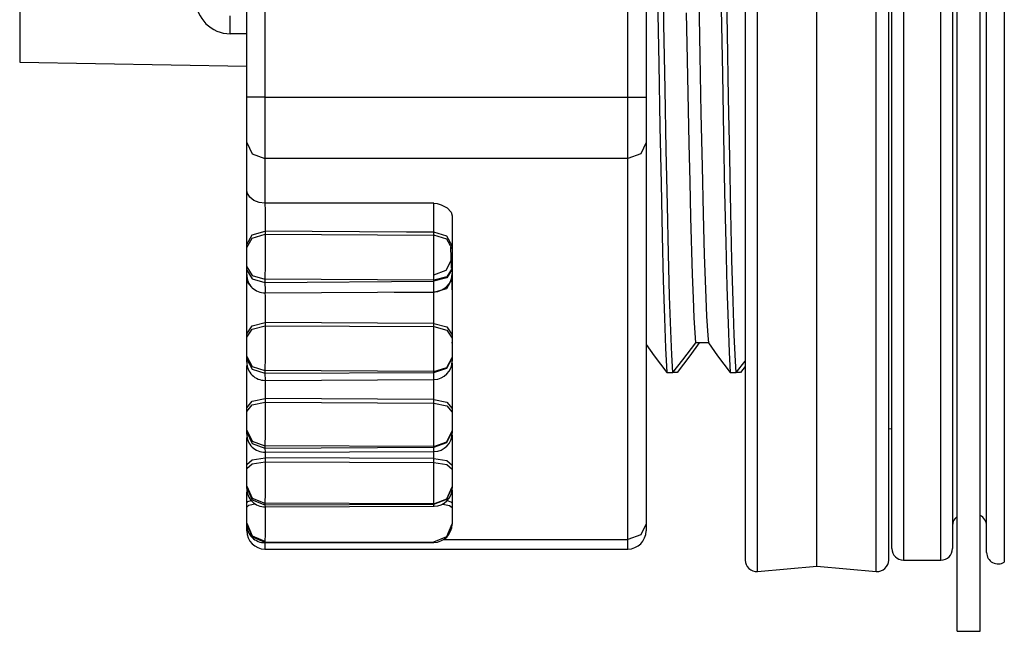
# Paper-space layout 'Layout1' of a CAD drawing. Extents: x 1.02 to 9.32, y 0.69 to 8.45.
# Drawn here: x 4.3 to 5.16, y 6.84 to 7.38 of the extents above; entities that cross this region are included whole.
import ezdxf

# ---------------------------------------------------------------- set-up
doc = ezdxf.new("R2010")
doc.units = 0
doc.header["$MEASUREMENT"] = 0
doc.layers.add('1', color=7, linetype='Continuous')

psp = doc.layouts.get("Layout1")

# ---------------------------------------------------------------- linework, layer by layer
at = {"layer": '1', "color": 18, "linetype": 'Continuous'}
for p, q in [((4.834007, 7.308498), (4.834007, 7.976907)), ((4.850007, 7.976907), (4.850007, 7.308498)), ((4.301056, 7.946143), (4.301056, 7.339262)), ((4.865655, 7.372649), (4.86456, 7.439706)), ((5.12266, 7.363993), (5.12266, 7.441556)), ((5.14266, 7.363993), (5.14266, 7.441556)), ((4.859746, 7.421022), (4.861148, 7.337659)), ((4.921336, 7.364717), (4.920345, 7.425112)), ((4.936838, 7.41403), (4.936838, 7.341717)), ((4.99974, 7.339517), (4.99974, 7.412358)), ((5.062643, 7.341717), (5.062643, 7.41403)), ((5.065532, 7.345785), (5.065532, 7.41712)), ((5.075532, 7.41403), (5.075532, 7.341717)), ((5.10846, 7.341717), (5.10846, 7.41403)), ((5.11846, 7.41712), (5.11846, 7.345785)), ((5.14846, 7.344399), (5.14846, 7.416067)), ((5.16396, 7.413486), (5.16396, 7.341002)), ((4.947709, 7.337665), (4.947709, 7.410951)), ((5.051771, 7.337665), (5.051771, 7.410951)), ((4.896067, 7.399815), (4.897074, 7.345046)), ((4.500007, 7.308498), (4.500007, 7.390788)), ((4.516007, 7.386968), (4.516007, 7.308498)), ((4.485532, 7.368353), (4.485532, 7.379818)), ((4.886325, 7.341312), (4.885578, 7.382396)), ((4.915876, 7.386097), (4.916863, 7.328658)), ((4.866644, 7.315464), (4.865655, 7.372649)), ((4.485532, 7.364136), (4.485532, 7.368353)), ((4.500008, 7.364136), (4.485532, 7.364136)), ((4.922327, 7.308001), (4.921336, 7.364717)), ((5.12266, 7.289289), (5.12266, 7.363993)), ((5.14266, 7.289289), (5.14266, 7.363993)), ((4.897074, 7.345046), (4.898066, 7.294184)), ((5.065532, 7.277702), (5.065532, 7.345785)), ((5.11846, 7.345785), (5.11846, 7.277702)), ((5.14846, 7.275999), (5.14846, 7.344399)), ((4.301056, 7.339262), (4.500011, 7.335789)), ((4.861148, 7.337659), (4.862139, 7.282884)), ((4.887813, 7.268035), (4.886325, 7.341312)), ((4.936838, 7.341717), (4.936838, 7.272702)), ((4.947709, 7.267721), (4.947709, 7.337665)), ((4.99974, 7.269997), (4.99974, 7.339517)), ((5.051771, 7.267721), (5.051771, 7.337665)), ((5.062643, 7.272702), (5.062643, 7.341717)), ((5.075532, 7.341717), (5.075532, 7.272702)), ((5.10846, 7.272702), (5.10846, 7.341717)), ((5.16396, 7.341002), (5.16396, 7.271823)), ((4.916863, 7.328658), (4.917853, 7.27456)), ((4.867652, 7.262218), (4.866644, 7.315464)), ((4.500007, 7.285498), (4.500007, 7.308498)), ((4.504694, 7.308498), (4.500007, 7.308498)), ((4.516007, 7.308498), (4.504694, 7.308498)), ((4.516007, 7.308498), (4.516007, 7.277498)), ((4.516007, 7.308498), (4.834007, 7.308498)), ((4.834007, 7.308498), (4.845321, 7.308498)), ((4.834007, 7.277498), (4.834007, 7.308498)), ((4.845321, 7.308498), (4.850007, 7.308498)), ((4.850007, 7.308498), (4.850007, 7.285498)), ((4.923325, 7.255557), (4.922327, 7.308001)), ((4.898066, 7.294184), (4.899055, 7.247773)), ((4.500007, 7.268661), (4.500007, 7.285498)), ((4.850007, 7.285498), (4.850007, 7.268661)), ((5.12266, 7.218213), (5.12266, 7.289289)), ((5.14266, 7.218213), (5.14266, 7.289289)), ((4.516007, 7.277498), (4.516007, 7.254805)), ((4.834007, 7.254805), (4.834007, 7.277498)), ((4.862139, 7.282884), (4.863125, 7.232467)), ((4.917853, 7.27456), (4.918841, 7.224928)), ((5.065532, 7.213619), (5.065532, 7.277702)), ((5.11846, 7.277702), (5.11846, 7.213619)), ((5.14846, 7.211617), (5.14846, 7.275999)), ((4.500007, 7.268661), (4.504694, 7.258863)), ((4.500007, 7.227516), (4.500007, 7.268661)), ((4.850007, 7.268661), (4.845321, 7.258863)), ((4.850007, 7.268661), (4.850007, 6.934456)), ((4.888569, 7.234244), (4.887813, 7.268035)), ((4.936838, 7.272702), (4.936838, 7.207741)), ((4.947709, 7.201886), (4.947709, 7.267721)), ((4.99974, 7.204561), (4.99974, 7.269997)), ((5.051771, 7.201886), (5.051771, 7.267721)), ((5.062643, 7.207741), (5.062643, 7.272702)), ((5.075532, 7.272702), (5.075532, 7.207741)), ((5.10846, 7.207741), (5.10846, 7.272702)), ((5.16396, 7.271823), (5.16396, 7.206708)), ((4.504694, 7.258863), (4.516007, 7.254805)), ((4.845321, 7.258863), (4.834007, 7.254805)), ((4.868647, 7.213915), (4.867652, 7.262218)), ((4.834007, 7.254805), (4.516007, 7.254805)), ((4.516007, 7.254805), (4.516007, 7.215569)), ((4.834007, 6.9206), (4.834007, 7.254805)), ((4.924324, 7.207823), (4.923325, 7.255557)), ((4.899055, 7.247773), (4.90006, 7.206187)), ((4.863125, 7.232467), (4.864123, 7.187356)), ((4.889314, 7.203436), (4.888569, 7.234244)), ((4.500007, 7.219553), (4.500007, 7.227516)), ((4.500009, 7.227328), (4.500007, 7.227516)), ((4.500499, 7.224527), (4.500009, 7.227328)), ((4.502683, 7.220828), (4.500499, 7.224527)), ((4.918841, 7.224928), (4.919839, 7.180695)), ((4.500007, 7.207747), (4.500007, 7.219553)), ((4.506267, 7.217985), (4.502683, 7.220828)), ((4.510845, 7.216191), (4.506267, 7.217985)), ((4.516007, 7.215569), (4.510845, 7.216191)), ((4.664007, 7.215569), (4.516007, 7.215569)), ((4.516007, 7.215569), (4.516055, 7.209211)), ((4.664014, 7.21469), (4.664007, 7.215569)), ((4.664007, 7.215569), (4.666882, 7.215296)), ((4.664061, 7.208364), (4.664014, 7.21469)), ((4.666882, 7.215296), (4.670462, 7.214247)), ((4.670462, 7.214247), (4.675616, 7.211405)), ((4.869633, 7.171086), (4.868647, 7.213915)), ((5.12266, 7.151492), (5.12266, 7.218213)), ((5.14266, 7.151492), (5.14266, 7.218213)), ((4.500007, 7.204945), (4.500007, 7.207747)), ((4.516055, 7.209211), (4.516097, 7.202494)), ((4.664101, 7.201649), (4.664061, 7.208364)), ((4.675616, 7.211405), (4.679101, 7.207688)), ((4.679101, 7.207688), (4.680007, 7.204552)), ((4.90006, 7.206187), (4.901056, 7.170211)), ((4.925312, 7.165696), (4.924324, 7.207823)), ((4.936838, 7.207741), (4.936838, 7.147546)), ((5.062643, 7.147546), (5.062643, 7.207741)), ((5.065532, 7.154237), (5.065532, 7.213619)), ((5.075532, 7.207741), (5.075532, 7.147546)), ((5.10846, 7.147546), (5.10846, 7.207741)), ((5.11846, 7.213619), (5.11846, 7.154237)), ((5.14846, 7.151958), (5.14846, 7.211617)), ((5.16396, 7.206708), (5.16396, 7.146369)), ((4.500007, 7.195746), (4.500007, 7.204945)), ((4.516097, 7.202494), (4.516129, 7.196177)), ((4.664131, 7.195301), (4.664101, 7.201649)), ((4.680007, 7.204552), (4.680007, 7.199054)), ((4.680007, 7.199054), (4.680007, 7.187625)), ((4.890787, 7.152941), (4.889314, 7.203436)), ((4.947709, 7.14088), (4.947709, 7.201886)), ((4.99974, 7.143926), (4.99974, 7.204561)), ((5.051771, 7.14088), (5.051771, 7.201886)), ((4.500007, 7.184906), (4.500007, 7.195746)), ((4.504743, 7.187726), (4.516147, 7.191171)), ((4.504743, 7.185025), (4.516147, 7.188471)), ((4.516147, 7.188471), (4.516128, 7.176315)), ((4.516129, 7.196177), (4.516147, 7.191171)), ((4.516147, 7.191171), (4.516147, 7.188471)), ((4.640008, 7.190215), (4.516147, 7.191171)), ((4.516147, 7.188471), (4.664147, 7.187511)), ((4.664147, 7.190033), (4.640008, 7.190215)), ((4.664147, 7.190033), (4.664131, 7.195301)), ((4.664147, 7.187511), (4.664147, 7.190033)), ((4.67537, 7.186514), (4.664147, 7.190033)), ((4.500007, 7.179281), (4.504743, 7.187726)), ((4.500007, 7.176581), (4.504743, 7.185025)), ((4.500007, 7.179281), (4.500007, 7.184906)), ((4.664128, 7.175355), (4.664147, 7.187511)), ((4.67537, 7.183992), (4.664147, 7.187511)), ((4.680007, 7.178144), (4.67537, 7.186514)), ((4.680007, 7.175621), (4.67537, 7.183992)), ((4.680007, 7.187625), (4.680007, 7.178144)), ((4.864123, 7.187356), (4.865119, 7.148059)), ((4.919839, 7.180695), (4.920835, 7.14236)), ((4.500007, 7.176581), (4.500007, 7.179281)), ((4.500007, 7.168291), (4.500007, 7.176581)), ((4.516128, 7.176315), (4.516077, 7.161841)), ((4.664077, 7.160882), (4.664128, 7.175355)), ((4.678648, 7.176862), (4.67919, 7.15861)), ((4.680007, 7.178144), (4.680007, 7.175621)), ((4.680007, 7.175621), (4.680007, 7.167331)), ((4.870629, 7.13406), (4.869633, 7.171086)), ((4.500007, 7.159634), (4.500007, 7.168291)), ((4.674849, 7.156872), (4.679942, 7.167194)), ((4.680007, 7.167331), (4.680007, 7.158674)), ((4.901056, 7.170211), (4.902045, 7.140267)), ((4.926306, 7.129659), (4.925312, 7.165696)), ((4.500007, 7.15687), (4.500007, 7.159634)), ((4.500007, 7.159634), (4.504694, 7.152063)), ((4.500007, 7.1529), (4.500007, 7.15687)), ((4.500007, 7.15687), (4.504694, 7.1493)), ((4.516077, 7.161841), (4.516007, 7.148927)), ((4.664007, 7.147967), (4.664077, 7.160882)), ((4.664146, 7.152639), (4.674849, 7.156872)), ((4.680007, 7.158674), (4.675321, 7.151103)), ((4.680007, 7.15783), (4.675321, 7.150259)), ((4.680007, 7.158674), (4.680007, 7.15783)), ((4.680007, 7.15783), (4.680007, 7.15386)), ((4.680007, 7.154078), (4.680007, 7.151607)), ((5.065532, 7.100206), (5.065532, 7.154237)), ((5.11846, 7.154237), (5.11846, 7.100206)), ((4.500007, 7.151441), (4.500007, 7.152899)), ((4.500007, 7.149987), (4.500007, 7.151441)), ((4.500007, 7.14224), (4.500007, 7.149987)), ((4.500007, 7.149987), (4.5011, 7.145739)), ((4.5011, 7.145739), (4.504229, 7.142071)), ((4.504694, 7.152063), (4.516007, 7.148927)), ((4.504694, 7.1493), (4.516007, 7.146164)), ((4.664007, 7.147967), (4.516007, 7.148927)), ((4.516007, 7.148927), (4.516007, 7.146164)), ((4.516007, 7.146164), (4.664007, 7.147124)), ((4.516007, 7.146164), (4.516064, 7.13932)), ((4.675321, 7.151103), (4.664007, 7.147967)), ((4.675321, 7.150259), (4.664007, 7.147124)), ((4.664007, 7.147124), (4.664007, 7.147967)), ((4.664064, 7.14028), (4.664007, 7.147124)), ((4.675321, 7.140864), (4.680007, 7.149149)), ((4.679444, 7.151086), (4.680007, 7.135625)), ((4.680007, 7.151607), (4.680007, 7.149149)), ((4.680007, 7.149149), (4.680007, 7.145107)), ((4.680007, 7.145107), (4.680007, 7.1345)), ((4.865119, 7.148059), (4.866105, 7.114866)), ((4.891551, 7.132193), (4.890787, 7.152941)), ((4.936838, 7.147546), (4.936838, 7.092775)), ((5.062643, 7.092775), (5.062643, 7.147546)), ((5.075532, 7.147546), (5.075532, 7.092775)), ((5.10846, 7.092775), (5.10846, 7.147546)), ((5.12266, 7.089811), (5.12266, 7.151492)), ((5.14266, 7.089811), (5.14266, 7.151492)), ((5.14846, 7.097675), (5.14846, 7.151958)), ((5.16396, 7.146369), (5.16396, 7.091468)), ((4.500007, 7.130984), (4.500007, 7.14224)), ((4.51602, 7.136853), (4.516046, 7.133986)), ((4.516064, 7.13932), (4.516111, 7.136899)), ((4.516111, 7.136899), (4.664111, 7.137859)), ((4.629281, 7.137634), (4.664007, 7.137433)), ((4.664007, 7.137433), (4.675321, 7.140864)), ((4.664028, 7.135187), (4.664007, 7.137433)), ((4.664111, 7.137859), (4.664064, 7.14028)), ((4.902045, 7.140267), (4.903042, 7.116555)), ((4.920835, 7.14236), (4.921819, 7.110204)), ((4.947709, 7.085372), (4.947709, 7.14088)), ((4.99974, 7.088755), (4.99974, 7.143926)), ((5.051771, 7.085372), (5.051771, 7.14088)), ((4.500007, 7.118903), (4.500007, 7.130984)), ((4.516046, 7.133986), (4.516088, 7.127733)), ((4.516088, 7.127733), (4.516121, 7.121021)), ((4.664073, 7.129293), (4.664028, 7.135187)), ((4.66411, 7.122667), (4.664073, 7.129293)), ((4.680007, 7.1345), (4.680007, 7.122571)), ((4.871629, 7.103534), (4.870629, 7.13406)), ((4.892302, 7.115157), (4.891551, 7.132193)), ((4.927312, 7.099969), (4.926306, 7.129659)), ((4.516121, 7.121021), (4.516141, 7.114608)), ((4.664135, 7.116054), (4.66411, 7.122667)), ((4.680007, 7.122571), (4.680007, 7.110668)), ((4.500007, 7.10736), (4.500007, 7.118903)), ((4.504743, 7.108164), (4.516147, 7.111082)), ((4.516141, 7.114608), (4.516147, 7.111082)), ((4.516147, 7.111082), (4.516147, 7.108165)), ((4.664147, 7.110199), (4.516147, 7.111082)), ((4.664147, 7.110199), (4.664135, 7.116054)), ((4.680007, 7.110668), (4.680007, 7.100131)), ((4.866105, 7.114866), (4.867098, 7.088401)), ((4.893758, 7.093136), (4.892302, 7.115157)), ((4.903042, 7.116555), (4.90404, 7.099521)), ((4.500007, 7.101013), (4.504743, 7.108164)), ((4.500007, 7.101013), (4.500007, 7.10736)), ((4.500007, 7.098096), (4.504743, 7.105247)), ((4.504743, 7.105247), (4.516147, 7.108165)), ((4.516147, 7.108165), (4.516128, 7.094924)), ((4.516147, 7.108165), (4.664147, 7.107353)), ((4.664128, 7.094112), (4.664147, 7.107353)), ((4.664147, 7.110199), (4.67537, 7.107219)), ((4.664147, 7.107353), (4.664147, 7.110199)), ((4.664147, 7.107353), (4.67537, 7.104373)), ((4.67537, 7.107219), (4.680007, 7.100131)), ((4.67537, 7.104373), (4.680007, 7.097284)), ((4.872484, 7.082629), (4.871629, 7.103534)), ((4.921819, 7.110204), (4.922814, 7.084832)), ((4.500007, 7.098096), (4.500007, 7.101013)), ((4.500007, 7.08929), (4.500007, 7.098096)), ((4.516128, 7.094924), (4.516077, 7.08051)), ((4.664077, 7.079697), (4.664128, 7.094112)), ((4.680007, 7.093136), (4.679355, 7.093136)), ((4.680007, 7.100131), (4.680007, 7.097284)), ((4.680007, 7.097284), (4.680007, 7.088478)), ((4.882256, 7.078191), (4.893758, 7.093136)), ((4.896552, 7.093136), (4.888445, 7.081837)), ((4.90458, 7.093136), (4.893758, 7.093136)), ((4.90404, 7.099521), (4.90458, 7.093136)), ((4.90458, 7.093136), (4.912686, 7.081837)), ((4.928302, 7.077182), (4.927312, 7.099969)), ((5.065532, 7.05212), (5.065532, 7.100206)), ((5.11846, 7.100206), (5.11846, 7.05212)), ((5.14846, 7.049364), (5.14846, 7.097675)), ((4.500007, 7.081219), (4.500007, 7.08929)), ((4.680007, 7.088478), (4.680007, 7.080406)), ((4.850008, 7.091765), (4.857131, 7.081837)), ((4.867098, 7.088401), (4.868236, 7.067004)), ((4.922814, 7.084832), (4.923791, 7.067004)), ((4.936838, 7.092775), (4.936838, 7.04403)), ((4.947709, 7.03597), (4.947709, 7.085372)), ((4.99974, 7.039653), (4.99974, 7.088755)), ((5.051771, 7.03597), (5.051771, 7.085372)), ((5.062643, 7.04403), (5.062643, 7.092775)), ((5.075532, 7.092775), (5.075532, 7.04403)), ((5.10846, 7.04403), (5.10846, 7.092775)), ((5.12266, 7.033803), (5.12266, 7.089811)), ((5.14266, 7.033803), (5.14266, 7.089811)), ((5.16396, 7.091468), (5.16396, 7.042607)), ((4.500007, 7.078878), (4.500007, 7.081219)), ((4.500007, 7.081219), (4.504694, 7.072426)), ((4.500007, 7.078878), (4.504694, 7.070086)), ((4.500007, 7.076204), (4.500007, 7.078878)), ((4.516077, 7.08051), (4.516007, 7.068784)), ((4.664007, 7.067972), (4.664077, 7.079697)), ((4.675321, 7.071613), (4.680007, 7.080406)), ((4.675321, 7.070899), (4.680007, 7.079691)), ((4.680007, 7.080406), (4.680007, 7.079691)), ((4.680007, 7.079691), (4.680007, 7.077017)), ((4.857131, 7.081837), (4.868236, 7.067004)), ((4.87333, 7.067004), (4.872484, 7.082629)), ((4.87333, 7.067004), (4.882256, 7.078191)), ((4.888445, 7.081837), (4.87734, 7.067004)), ((4.912686, 7.081837), (4.923791, 7.067004)), ((4.928886, 7.067004), (4.928302, 7.077182)), ((4.928886, 7.067004), (4.936838, 7.076971)), ((4.500007, 7.055147), (4.500007, 7.073211)), ((4.504694, 7.072426), (4.516007, 7.068784)), ((4.504694, 7.070086), (4.516007, 7.066444)), ((4.516007, 7.068784), (4.516007, 7.066444)), ((4.664007, 7.067972), (4.516007, 7.068784)), ((4.516007, 7.066444), (4.664007, 7.067257)), ((4.664007, 7.067972), (4.675321, 7.071613)), ((4.664007, 7.067257), (4.675321, 7.070899)), ((4.664007, 7.067257), (4.664007, 7.067972)), ((4.664095, 7.061017), (4.664007, 7.067257)), ((4.680007, 7.075264), (4.680007, 7.070443)), ((4.680007, 7.070443), (4.680007, 7.058968)), ((4.936838, 7.072269), (4.932896, 7.067004)), ((4.516007, 7.066444), (4.516095, 7.060205)), ((4.516093, 7.060328), (4.516121, 7.054758)), ((4.516095, 7.060205), (4.664095, 7.061017)), ((4.664135, 7.049845), (4.664083, 7.06124)), ((4.680007, 7.058968), (4.680007, 7.046883)), ((4.868236, 7.067004), (4.87333, 7.067004)), ((4.87734, 7.067004), (4.87333, 7.067004)), ((4.923791, 7.067004), (4.928886, 7.067004)), ((4.932896, 7.067004), (4.928886, 7.067004)), ((4.500007, 7.043185), (4.500007, 7.055147)), ((4.516121, 7.054758), (4.516141, 7.048112)), ((5.065532, 7.010504), (5.065532, 7.05212)), ((5.11846, 7.05212), (5.11846, 7.010504)), ((4.500007, 7.036272), (4.500007, 7.043185)), ((4.500007, 7.036272), (4.504743, 7.041954)), ((4.504743, 7.041954), (4.516147, 7.044272)), ((4.516141, 7.048112), (4.516147, 7.044272)), ((4.516147, 7.044272), (4.516147, 7.041022)), ((4.664147, 7.043548), (4.516147, 7.044272)), ((4.664147, 7.043548), (4.664135, 7.049845)), ((4.664147, 7.040376), (4.664147, 7.043548)), ((4.664147, 7.043548), (4.67537, 7.041181)), ((4.680007, 7.046883), (4.680007, 7.035549)), ((4.936838, 7.04403), (4.936838, 7.001843)), ((5.062643, 7.001843), (5.062643, 7.04403)), ((5.075532, 7.04403), (5.075532, 7.001843)), ((5.10846, 7.001843), (5.10846, 7.04403)), ((5.14846, 7.007554), (5.14846, 7.049364)), ((5.16396, 7.042607), (5.16396, 7.000321)), ((4.500007, 7.033022), (4.504743, 7.038703)), ((4.500007, 7.033022), (4.500007, 7.036272)), ((4.500007, 7.023916), (4.500007, 7.033022)), ((4.504743, 7.038703), (4.516147, 7.041022)), ((4.516147, 7.041022), (4.516128, 7.027022)), ((4.516147, 7.041022), (4.664147, 7.040376)), ((4.664128, 7.026376), (4.664147, 7.040376)), ((4.664147, 7.040376), (4.67537, 7.038008)), ((4.67537, 7.041181), (4.680007, 7.035549)), ((4.67537, 7.038008), (4.680007, 7.032376)), ((4.680007, 7.035549), (4.680007, 7.032376)), ((4.947709, 6.993216), (4.947709, 7.03597)), ((4.99974, 6.997159), (4.99974, 7.039653)), ((5.051771, 6.993216), (5.051771, 7.03597)), ((5.12266, 6.984044), (5.12266, 7.033803)), ((5.14266, 6.984044), (5.14266, 7.033803)), ((4.516128, 7.027022), (4.516077, 7.013022)), ((4.664077, 7.012376), (4.664128, 7.026376)), ((4.680007, 7.032376), (4.680007, 7.023271)), ((4.500007, 7.01663), (4.500007, 7.023916)), ((4.500007, 7.01477), (4.500007, 7.01663)), ((4.500007, 7.01663), (4.504694, 7.006832)), ((4.675321, 7.006186), (4.680007, 7.015984)), ((4.675321, 7.005618), (4.680007, 7.015416)), ((4.680007, 7.023271), (4.680007, 7.015984)), ((4.680007, 7.015984), (4.680007, 7.015416)), ((4.680007, 7.015416), (4.680007, 7.013808)), ((5.062643, 7.017955), (5.065532, 7.017702)), ((4.500007, 7.01477), (4.504694, 7.004972)), ((4.500007, 7.013163), (4.500007, 7.01477)), ((4.500007, 6.993772), (4.500007, 7.010108)), ((4.504694, 7.006832), (4.516007, 7.002773)), ((4.516077, 7.013022), (4.516007, 7.002773)), ((4.664007, 7.002127), (4.664077, 7.012376)), ((4.680007, 7.012253), (4.680007, 7.009738)), ((4.680007, 7.009738), (4.680007, 6.997768)), ((5.065532, 6.975814), (5.065532, 7.010504)), ((5.11846, 7.010504), (5.11846, 6.975814)), ((5.14846, 6.972702), (5.14846, 7.007554)), ((4.504694, 7.004972), (4.516007, 7.000914)), ((4.516007, 7.002773), (4.516007, 7.000914)), ((4.664007, 7.002127), (4.516007, 7.002773)), ((4.516007, 7.000914), (4.664007, 7.00156)), ((4.516007, 7.000914), (4.516077, 6.997162)), ((4.664007, 7.002127), (4.675321, 7.006186)), ((4.664007, 7.00156), (4.675321, 7.005618)), ((4.664007, 7.00156), (4.664007, 7.002127)), ((4.664077, 6.997808), (4.664007, 7.00156)), ((4.664135, 6.998235), (4.664122, 7.001856)), ((4.664147, 6.991651), (4.664135, 6.998235)), ((4.936838, 7.001843), (4.936838, 6.966679)), ((5.062643, 6.966679), (5.062643, 7.001843)), ((5.075532, 7.001843), (5.075532, 6.966679)), ((5.10846, 6.966679), (5.10846, 7.001843)), ((5.16396, 7.000321), (5.16396, 6.965073)), ((4.500007, 6.986464), (4.500007, 6.993772)), ((4.500007, 6.986464), (4.504743, 6.990536)), ((4.504743, 6.990536), (4.516147, 6.992197)), ((4.516077, 6.997162), (4.664077, 6.997808)), ((4.516139, 6.997163), (4.516141, 6.996257)), ((4.516141, 6.996257), (4.516147, 6.992197)), ((4.664147, 6.991651), (4.516147, 6.992197)), ((4.516147, 6.992197), (4.516147, 6.988694)), ((4.664147, 6.988231), (4.664147, 6.991651)), ((4.664147, 6.991651), (4.67537, 6.989954)), ((4.67537, 6.989954), (4.680007, 6.985917)), ((4.680007, 6.997768), (4.680007, 6.985917)), ((4.947709, 6.957578), (4.947709, 6.993216)), ((4.99974, 6.961737), (4.99974, 6.997159)), ((5.051771, 6.957578), (5.051771, 6.993216)), ((4.500007, 6.98296), (4.504743, 6.987032)), ((4.500007, 6.98296), (4.500007, 6.986464)), ((4.500007, 6.973779), (4.500007, 6.98296)), ((4.504743, 6.987032), (4.516147, 6.988694)), ((4.516147, 6.988694), (4.516128, 6.974279)), ((4.516147, 6.988694), (4.664147, 6.988231)), ((4.664128, 6.973816), (4.664147, 6.988231)), ((4.664147, 6.988231), (4.67537, 6.986534)), ((4.67537, 6.986534), (4.680007, 6.982497)), ((4.680007, 6.985917), (4.680007, 6.982497)), ((4.680007, 6.982497), (4.680007, 6.973316)), ((5.12266, 6.941043), (5.12266, 6.984044)), ((5.14266, 6.941043), (5.14266, 6.984044)), ((4.500007, 6.967456), (4.500007, 6.973779)), ((4.516128, 6.974279), (4.516077, 6.961038)), ((4.664077, 6.960576), (4.664128, 6.973816)), ((4.680007, 6.973316), (4.680007, 6.966993)), ((5.065532, 6.948431), (5.065532, 6.975814)), ((5.11846, 6.975814), (5.11846, 6.948431)), ((5.14846, 6.945191), (5.14846, 6.972702)), ((4.500007, 6.967456), (4.504694, 6.956894)), ((4.500007, 6.966124), (4.500007, 6.967456)), ((4.500007, 6.965327), (4.500007, 6.966124)), ((4.500007, 6.966124), (4.504694, 6.955562)), ((4.675321, 6.956431), (4.680007, 6.966993)), ((4.675321, 6.956024), (4.680007, 6.966587)), ((4.680007, 6.966993), (4.680007, 6.966587)), ((4.680007, 6.966587), (4.680007, 6.96579)), ((4.680007, 6.963886), (4.680007, 6.952457)), ((4.936838, 6.966679), (4.936838, 6.93892)), ((5.062643, 6.93892), (5.062643, 6.966679)), ((5.075532, 6.966679), (5.075532, 6.93892)), ((5.10846, 6.93892), (5.10846, 6.966679)), ((5.16396, 6.965073), (5.16396, 6.937248)), ((4.500007, 6.960338), (4.500007, 6.962402)), ((4.500007, 6.952814), (4.500007, 6.960338)), ((4.504694, 6.956894), (4.516007, 6.952519)), ((4.504694, 6.955562), (4.516007, 6.951187)), ((4.516077, 6.961038), (4.516007, 6.952519)), ((4.664007, 6.952056), (4.664077, 6.960576)), ((4.664007, 6.952056), (4.675321, 6.956431)), ((4.664007, 6.951649), (4.675321, 6.956024)), ((4.947709, 6.929446), (4.947709, 6.957578)), ((4.99974, 6.933775), (4.99974, 6.961737)), ((5.051771, 6.929446), (5.051771, 6.957578)), ((4.500007, 6.952814), (4.500989, 6.953961)), ((4.500007, 6.949143), (4.500007, 6.952814)), ((4.500007, 6.949143), (4.501937, 6.950727)), ((4.500007, 6.940112), (4.500007, 6.949143)), ((4.500989, 6.953961), (4.503813, 6.954967)), ((4.501937, 6.950727), (4.507261, 6.951929)), ((4.516007, 6.952519), (4.516007, 6.951187)), ((4.664007, 6.952056), (4.516007, 6.952519)), ((4.516007, 6.951187), (4.664007, 6.951649)), ((4.516007, 6.951187), (4.516057, 6.949327)), ((4.516057, 6.949327), (4.664057, 6.94979)), ((4.516146, 6.949327), (4.516122, 6.936005)), ((4.664007, 6.951649), (4.664007, 6.952056)), ((4.664057, 6.94979), (4.664007, 6.951649)), ((4.671747, 6.951786), (4.677788, 6.950564)), ((4.67559, 6.954752), (4.678862, 6.953693)), ((4.677788, 6.950564), (4.680007, 6.948874)), ((4.678862, 6.953693), (4.680007, 6.952457)), ((4.680007, 6.952457), (4.680007, 6.948874)), ((4.680007, 6.948874), (4.680007, 6.939844)), ((5.065532, 6.928655), (5.065532, 6.948431)), ((5.11846, 6.948431), (5.11846, 6.928655)), ((4.500007, 6.93491), (4.500007, 6.940112)), ((4.680007, 6.939844), (4.680007, 6.934641)), ((4.936838, 6.93892), (4.936838, 6.918873)), ((5.062643, 6.918873), (5.062643, 6.93892)), ((5.075532, 6.93892), (5.075532, 6.918873)), ((5.10846, 6.918873), (5.10846, 6.93892)), ((5.12266, 6.905242), (5.12266, 6.941043)), ((5.14266, 6.905242), (5.14266, 6.941043)), ((5.14846, 6.925323), (5.14846, 6.945191)), ((4.500007, 6.93491), (4.504694, 6.923843)), ((4.500007, 6.934137), (4.500007, 6.93491)), ((4.500007, 6.934137), (4.504694, 6.92307)), ((4.500007, 6.933875), (4.500007, 6.934137)), ((4.500007, 6.929711), (4.500007, 6.933875)), ((4.500007, 6.928294), (4.500007, 6.929711)), ((4.516122, 6.936005), (4.516072, 6.925145)), ((4.675321, 6.923339), (4.680007, 6.934405)), ((4.680007, 6.934641), (4.680007, 6.934405)), ((4.680007, 6.934405), (4.680007, 6.934146)), ((4.850007, 6.934456), (4.845321, 6.924659)), ((4.850007, 6.934456), (4.850007, 6.929861)), ((4.850007, 6.929861), (4.850007, 6.928294)), ((4.947709, 6.909129), (4.947709, 6.929446)), ((4.99974, 6.913581), (4.99974, 6.933775)), ((5.051771, 6.909129), (5.051771, 6.929446)), ((5.16396, 6.937248), (5.16396, 6.917153)), ((4.504694, 6.923843), (4.516007, 6.91926)), ((4.504694, 6.92307), (4.516007, 6.918487)), ((4.516072, 6.925145), (4.516007, 6.91926)), ((4.664007, 6.918755), (4.675321, 6.923339)), ((4.672528, 6.9206), (4.834007, 6.9206)), ((4.845321, 6.924659), (4.834007, 6.9206)), ((4.834007, 6.914406), (4.834007, 6.9206)), ((5.065532, 6.916701), (5.065532, 6.928655)), ((5.11846, 6.928655), (5.11846, 6.916701)), ((5.14846, 6.913313), (5.14846, 6.925323)), ((4.516007, 6.91926), (4.516007, 6.918487)), ((4.516007, 6.918487), (4.664007, 6.918755)), ((4.516007, 6.918487), (4.516036, 6.917875)), ((4.516007, 6.917874), (4.516007, 6.913705)), ((4.516007, 6.913705), (4.516007, 6.912294)), ((4.516007, 6.912294), (4.834007, 6.912294)), ((4.516036, 6.917875), (4.664036, 6.918143)), ((4.664036, 6.918143), (4.664007, 6.918755)), ((4.834007, 6.912294), (4.834007, 6.914406)), ((4.936838, 6.918873), (4.936838, 6.906756)), ((4.99974, 6.901376), (4.99974, 6.913581)), ((5.062643, 6.906756), (5.062643, 6.918873)), ((5.065532, 6.912702), (5.065532, 6.916701)), ((5.075532, 6.918873), (5.075532, 6.906756)), ((5.10846, 6.906756), (5.10846, 6.918873)), ((5.11846, 6.916701), (5.11846, 6.912702)), ((5.14846, 6.909296), (5.14846, 6.913313)), ((5.16396, 6.917153), (5.16396, 6.905007)), ((4.936838, 6.906756), (4.936838, 6.902702)), ((4.947709, 6.896849), (4.947709, 6.909129)), ((5.051771, 6.896849), (5.051771, 6.909129)), ((5.062643, 6.902702), (5.062643, 6.906756)), ((5.075532, 6.906756), (5.075532, 6.902702)), ((5.10846, 6.902702), (5.10846, 6.906756)), ((5.12266, 6.877008), (5.12266, 6.905242)), ((5.14266, 6.877008), (5.14266, 6.905242)), ((5.16396, 6.905007), (5.16396, 6.900944)), ((4.947709, 6.89274), (4.99974, 6.897293)), ((4.947709, 6.89274), (4.947709, 6.896849)), ((4.99974, 6.897293), (4.99974, 6.901376)), ((4.99974, 6.897293), (5.051771, 6.89274)), ((5.051771, 6.89274), (5.051771, 6.896849)), ((5.075532, 6.902702), (5.10846, 6.902702)), ((5.12266, 6.856632), (5.12266, 6.877008)), ((5.14266, 6.856632), (5.14266, 6.877008)), ((5.12266, 6.844321), (5.12266, 6.856632)), ((5.14266, 6.844321), (5.14266, 6.856632)), ((5.12266, 6.840202), (5.12266, 6.844321)), ((5.14266, 6.840202), (5.14266, 6.844321)), ((5.12266, 6.840202), (5.14266, 6.840202))]:
    psp.add_line(p, q, dxfattribs=at)
for centre, radius, start, end in [((4.485532, 7.394136), 0.03, 180, 270), ((4.664007, 7.153859), 0.016, 270.658724, 360), ((4.516007, 7.152899), 0.016, 180, 271.030816), ((4.516007, 7.076204), 0.016, 180, 270.357018), ((4.664007, 7.077017), 0.016, 271.105098, 360), ((4.516007, 7.013163), 0.016, 180, 270.852541), ((4.664007, 7.013808), 0.016, 271.137951, 360), ((4.516007, 6.965327), 0.016, 180, 271.080332), ((4.664007, 6.965789), 0.016, 270.742964, 360), ((5.12846, 6.932702), 0.01, 125.451563, 180), ((5.13846, 6.932702), 0.01, 0, 65.16422), ((4.516007, 6.933875), 0.016, 180, 270.87846), ((4.664007, 6.934143), 0.016, 270.123788, 360), ((4.516007, 6.928294), 0.016, 180, 270), ((4.834007, 6.928294), 0.016, 270, 360), ((5.075532, 6.912702), 0.01, 180, 270), ((5.10846, 6.912702), 0.01, 270, 360), ((5.15846, 6.909296), 0.01, 180, 303.367013), ((4.946838, 6.902702), 0.01, 180, 275), ((5.052643, 6.902702), 0.01, 265, 360)]:
    psp.add_arc(centre, radius, start, end, dxfattribs=at)

doc.saveas('drawing.dxf')
